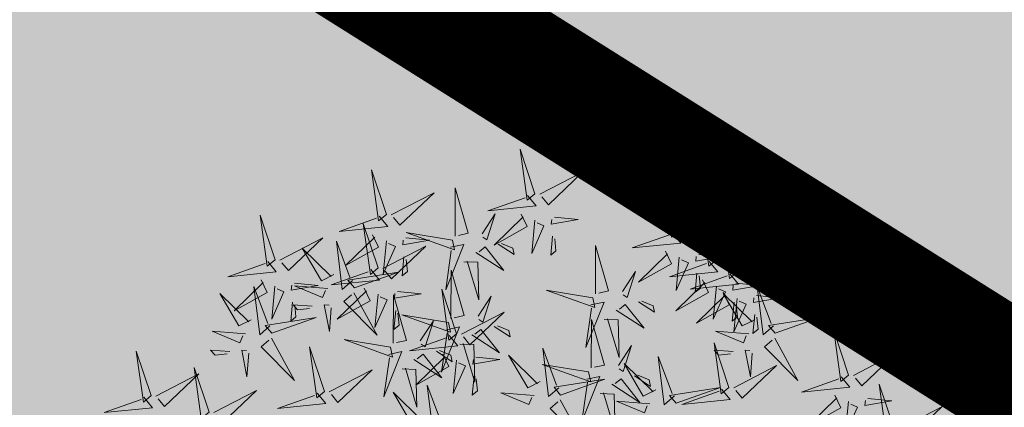
# Model space of a CAD drawing. Units: inches. Extents: x 551475 to 556149, y 6583277 to 6585860.
# Drawn here: x 553274 to 553279, y 6584949 to 6584951 of the extents above; entities that cross this region are included whole.
import ezdxf

# ---------------------------------------------------------------- set-up
doc = ezdxf.new("R2010")
doc.units = ezdxf.units.IN
doc.header["$MEASUREMENT"] = 0
doc.linetypes.add('DASHDOT', pattern=[25.4, 12.7, -6.35, 0, -6.35])
for name, color, linetype in [('+PUUD', 86, 'Continuous'), ('OPT-plan.piir', 7, 'Continuous'), ('OPT-raudtee', 7, 'Continuous'), ('OPT_mood-piir', 1, 'Continuous'), ('Planeeritav haljastus', 7, 'Continuous')]:
    doc.layers.add(name, color=color, linetype=linetype)
doc.layers.add('OPT-halj-muru', color=61, linetype='Continuous', lineweight=25)

# ---------------------------------------------------------------- blocks, each defined once
blk = doc.blocks.new('dsfsdf')
at = {"layer": '+PUUD', "lineweight": 13}
for points in [[(545104.9069, 6584747.1163), (545104.8576, 6584747.2639), (545104.8811, 6584747.095), (545104.9069, 6584747.1163)], [(545104.4155, 6584747.0481), (545104.3661, 6584747.1957), (545104.3896, 6584747.0268), (545104.4155, 6584747.0481)], [(545104.9227, 6584747.1148), (545105.0646, 6584747.1883), (545104.9511, 6584747.0803), (545104.9298, 6584747.1061)], [(545104.6425, 6584746.9765), (545104.6432, 6584747.1364), (545104.6863, 6584746.9857), (545104.6535, 6584746.9788)], [(545105.3848, 6584746.9936), (545105.3354, 6584747.1412), (545105.359, 6584746.9723), (545105.3848, 6584746.9936)], [(545104.4312, 6584747.0466), (545104.5731, 6584747.1201), (545104.4596, 6584747.0121), (545104.4383, 6584747.038)], [(545104.8826, 6584747.1107), (545104.9111, 6584747.0762), (545104.7508, 6584747.06), (545104.874, 6584747.1036)], [(545104.3911, 6584747.0425), (545104.4196, 6584747.008), (545104.2593, 6584746.9918), (545104.3825, 6584747.0354)], [(545104.7323, 6584746.984), (545104.7755, 6584747.0501), (545104.7479, 6584746.9645), (545104.7346, 6584746.9731)], [(545104.8609, 6584747.0493), (545104.8807, 6584747.0077), (545104.7718, 6584746.9469), (545104.868, 6584747.0407)], [(545104.9709, 6584747.0387), (545105.0496, 6584747.0311), (545104.9608, 6584747.0158), (545104.9623, 6584747.0316)], [(545105.4005, 6584746.992), (545105.5424, 6584747.0656), (545105.429, 6584746.9575), (545105.4076, 6584746.9834)], [(545105.5077, 6584746.8981), (545105.4583, 6584747.0457), (545105.4818, 6584746.8768), (545105.5077, 6584746.8981)], [(545104.3881, 6584746.8708), (545104.3388, 6584747.0184), (545104.3623, 6584746.8495), (545104.3881, 6584746.8708)], [(545104.9065, 6584747.029), (545104.896, 6584746.919), (545104.9365, 6584747.0103), (545104.9137, 6584747.0204)], [(545105.5759, 6584746.8572), (545105.5266, 6584747.0048), (545105.5501, 6584746.8359), (545105.5759, 6584746.8572)], [(545104.3694, 6584746.9811), (545104.3892, 6584746.9396), (545104.2803, 6584746.8787), (545104.3765, 6584746.9725)], [(545104.6339, 6584746.9633), (545104.4802, 6584746.988), (545104.6408, 6584746.9305), (545104.6339, 6584746.9633)], [(545104.9649, 6584746.9758), (545104.9589, 6584746.9129), (545104.9761, 6584746.9271), (545104.972, 6584746.9671)], [(545105.3605, 6584746.988), (545105.3889, 6584746.9535), (545105.2287, 6584746.9373), (545105.3518, 6584746.9809)], [(545104.0626, 6584746.8966), (545104.2045, 6584746.9701), (545104.091, 6584746.8621), (545104.0697, 6584746.888)], [(545104.3031, 6584746.8289), (545104.2692, 6584746.7998), (545104.2497, 6584746.9596), (545104.2958, 6584746.8374)], [(545104.4039, 6584746.8693), (545104.5458, 6584746.9429), (545104.4323, 6584746.8348), (545104.411, 6584746.8607)], [(545104.4151, 6584746.9609), (545104.4045, 6584746.8508), (545104.445, 6584746.9421), (545104.4222, 6584746.9522)], [(545104.4794, 6584746.9705), (545104.5581, 6584746.9629), (545104.4693, 6584746.9477), (545104.4708, 6584746.9634)], [(545104.6276, 6584746.9392), (545104.6713, 6584746.9484), (545104.6114, 6584746.7989), (545104.6298, 6584746.9282)], [(545104.711, 6584746.9225), (545104.8036, 6584746.8621), (545104.7415, 6584746.9403), (545104.7219, 6584746.9248)], [(545104.7853, 6584746.9495), (545104.8382, 6584746.915), (545104.8336, 6584746.9369), (545104.7962, 6584746.9518)], [(545105.1067, 6584746.7856), (545105.1074, 6584746.9455), (545105.1505, 6584746.7948), (545105.1177, 6584746.7879)], [(545105.5234, 6584746.8966), (545105.6653, 6584746.9701), (545105.5518, 6584746.8621), (545105.5305, 6584746.888)], [(545104.2413, 6584746.8494), (545104.2001, 6584746.8287), (545104.137, 6584746.9364), (545104.2328, 6584746.8421)], [(545104.4734, 6584746.9076), (545104.4674, 6584746.8447), (545104.4847, 6584746.8589), (545104.4805, 6584746.899)], [(545105.3387, 6584746.9266), (545105.3586, 6584746.885), (545105.2496, 6584746.8241), (545105.3458, 6584746.918)], [(545105.3844, 6584746.9063), (545105.3739, 6584746.7962), (545105.4143, 6584746.8875), (545105.3915, 6584746.8977)], [(545105.4488, 6584746.9159), (545105.5274, 6584746.9083), (545105.4387, 6584746.8931), (545105.4402, 6584746.9088)], [(545105.5917, 6584746.8557), (545105.7336, 6584746.9292), (545105.6201, 6584746.8212), (545105.5988, 6584746.8471)], [(545104.6718, 6584746.8914), (545104.7179, 6584746.8897), (545104.7213, 6584746.765), (545104.6828, 6584746.8937)], [(545105.4833, 6584746.8925), (545105.5118, 6584746.858), (545105.3515, 6584746.8418), (545105.4747, 6584746.8854)], [(545104.3638, 6584746.8653), (545104.3923, 6584746.8308), (545104.232, 6584746.8145), (545104.3552, 6584746.8582)], [(545104.3092, 6584746.8047), (545104.4558, 6584746.8571), (545104.2874, 6584746.8301), (545104.3092, 6584746.8047)], [(545104.6289, 6584746.7038), (545104.6295, 6584746.8637), (545104.6726, 6584746.713), (545104.6398, 6584746.7061)], [(545105.1965, 6584746.7931), (545105.2397, 6584746.8592), (545105.2121, 6584746.7736), (545105.1988, 6584746.7822)], [(545105.5516, 6584746.8516), (545105.58, 6584746.8171), (545105.4198, 6584746.8009), (545105.543, 6584746.8445)], [(545105.4428, 6584746.8531), (545105.4368, 6584746.7902), (545105.454, 6584746.8044), (545105.4499, 6584746.8444)], [(545104.0008, 6584746.8312), (545104.0206, 6584746.7896), (545103.9116, 6584746.7287), (545104.0079, 6584746.8225)], [(545104.0301, 6584746.6789), (545103.9962, 6584746.6498), (545103.9767, 6584746.8096), (545104.0228, 6584746.6874)], [(545104.0464, 6584746.8109), (545104.0359, 6584746.7008), (545104.0764, 6584746.7921), (545104.0535, 6584746.8022)], [(545104.1108, 6584746.8205), (545104.1894, 6584746.8129), (545104.1007, 6584746.7977), (545104.1022, 6584746.8134)], [(545104.2219, 6584746.8033), (545104.1117, 6584746.8116), (545104.2038, 6584746.773), (545104.2135, 6584746.796)], [(545105.4616, 6584746.8312), (545105.4814, 6584746.7896), (545105.3725, 6584746.7287), (545105.4687, 6584746.8225)], [(545105.5073, 6584746.8109), (545105.4967, 6584746.7008), (545105.5372, 6584746.7921), (545105.5144, 6584746.8022)], [(545105.5717, 6584746.8205), (545105.6503, 6584746.8129), (545105.5615, 6584746.7977), (545105.563, 6584746.8134)], [(545105.6957, 6584746.6789), (545105.6618, 6584746.6498), (545105.6423, 6584746.8096), (545105.6884, 6584746.6874)], [(545104.3421, 6584746.8039), (545104.3619, 6584746.7623), (545104.2529, 6584746.7014), (545104.3492, 6584746.7953)], [(545104.308, 6584746.7889), (545104.3844, 6584746.6486), (545104.2741, 6584746.7598), (545104.2995, 6584746.7817)], [(545104.3877, 6584746.7836), (545104.3772, 6584746.6735), (545104.4177, 6584746.7648), (545104.3949, 6584746.775)], [(545104.4377, 6584746.622), (545104.4384, 6584746.7818), (545104.4815, 6584746.6312), (545104.4487, 6584746.6243)], [(545104.4521, 6584746.7932), (545104.5308, 6584746.7856), (545104.442, 6584746.7704), (545104.4435, 6584746.7861)], [(545104.6475, 6584746.6527), (545104.5982, 6584746.8003), (545104.6217, 6584746.6314), (545104.6475, 6584746.6527)], [(545104.7187, 6584746.7113), (545104.7619, 6584746.7774), (545104.7342, 6584746.6917), (545104.721, 6584746.7004)], [(545105.0981, 6584746.7724), (545104.9444, 6584746.7971), (545105.105, 6584746.7396), (545105.0981, 6584746.7724)], [(545105.5299, 6584746.7902), (545105.5497, 6584746.7486), (545105.4407, 6584746.6878), (545105.537, 6584746.7816)], [(545105.6339, 6584746.6994), (545105.5927, 6584746.6787), (545105.5296, 6584746.7864), (545105.6254, 6584746.6921)], [(545105.6399, 6584746.7796), (545105.7185, 6584746.772), (545105.6298, 6584746.7568), (545105.6313, 6584746.7725)], [(545104.1048, 6584746.7576), (545104.0988, 6584746.6947), (545104.116, 6584746.7089), (545104.1119, 6584746.749)], [(545104.1699, 6584746.7439), (545104.1069, 6584746.7486), (545104.1214, 6584746.7317), (545104.1614, 6584746.7366)], [(545104.2329, 6584746.7391), (545104.2269, 6584746.6604), (545104.2099, 6584746.7488), (545104.2256, 6584746.7476)], [(545105.0917, 6584746.7483), (545105.1355, 6584746.7575), (545105.0756, 6584746.608), (545105.094, 6584746.7373)], [(545105.1752, 6584746.7316), (545105.2678, 6584746.6712), (545105.2057, 6584746.7494), (545105.1861, 6584746.7339)], [(545105.2495, 6584746.7586), (545105.3024, 6584746.7241), (545105.2978, 6584746.746), (545105.2604, 6584746.7609)], [(545105.5656, 6584746.7576), (545105.5596, 6584746.6947), (545105.5769, 6584746.7089), (545105.5728, 6584746.749)], [(545105.5755, 6584746.77), (545105.565, 6584746.6599), (545105.6055, 6584746.7512), (545105.5826, 6584746.7613)], [(545104.4461, 6584746.7303), (545104.4401, 6584746.6674), (545104.4573, 6584746.6816), (545104.4532, 6584746.7217)], [(545104.6202, 6584746.6906), (545104.4666, 6584746.7153), (545104.6271, 6584746.6578), (545104.6202, 6584746.6906)], [(545104.6633, 6584746.6511), (545104.8052, 6584746.7247), (545104.6917, 6584746.6166), (545104.6704, 6584746.6425)], [(545105.6339, 6584746.7167), (545105.6279, 6584746.6538), (545105.6451, 6584746.668), (545105.641, 6584746.7081)], [(545104.5275, 6584746.6295), (545104.5707, 6584746.6956), (545104.5431, 6584746.6099), (545104.5298, 6584746.6186)], [(545104.7716, 6584746.6768), (545104.8246, 6584746.6423), (545104.82, 6584746.6641), (545104.7826, 6584746.6791)], [(545105.0931, 6584746.5402), (545105.0937, 6584746.7), (545105.1368, 6584746.5494), (545105.104, 6584746.5425)], [(545105.136, 6584746.7005), (545105.1821, 6584746.6988), (545105.1855, 6584746.5741), (545105.147, 6584746.7028)], [(545105.7018, 6584746.6547), (545105.8483, 6584746.7071), (545105.6799, 6584746.6801), (545105.7018, 6584746.6547)], [(545103.9489, 6584746.6533), (545103.8386, 6584746.6616), (545103.9307, 6584746.623), (545103.9404, 6584746.646)], [(545104.6232, 6584746.6471), (545104.6517, 6584746.6126), (545104.4914, 6584746.5964), (545104.6146, 6584746.64)], [(545104.6139, 6584746.6664), (545104.6576, 6584746.6756), (545104.5977, 6584746.5262), (545104.6162, 6584746.6555)], [(545104.6974, 6584746.6498), (545104.79, 6584746.5894), (545104.7279, 6584746.6676), (545104.7083, 6584746.6521)], [(545105.6145, 6584746.6533), (545105.5043, 6584746.6616), (545105.5964, 6584746.623), (545105.606, 6584746.646)], [(545105.9446, 6584746.5163), (545105.8952, 6584746.6639), (545105.9187, 6584746.495), (545105.9446, 6584746.5163)], [(545104.0349, 6584746.6389), (545104.1114, 6584746.4986), (545104.001, 6584746.6098), (545104.0265, 6584746.6317)], [(545104.4291, 6584746.6088), (545104.2754, 6584746.6335), (545104.436, 6584746.576), (545104.4291, 6584746.6088)], [(545104.6582, 6584746.6187), (545104.7042, 6584746.617), (545104.7076, 6584746.4922), (545104.6691, 6584746.621)], [(545105.1829, 6584746.5477), (545105.2261, 6584746.6138), (545105.1984, 6584746.5281), (545105.1852, 6584746.5367)], [(545105.5486, 6584746.4754), (545105.4993, 6584746.623), (545105.5228, 6584746.4541), (545105.5486, 6584746.4754)], [(545105.7006, 6584746.6389), (545105.777, 6584746.4986), (545105.6667, 6584746.6098), (545105.6921, 6584746.6317)], [(545103.9598, 6584746.5891), (545103.9538, 6584746.5104), (545103.9368, 6584746.5988), (545103.9526, 6584746.5976)], [(545104.2107, 6584746.4618), (545104.1613, 6584746.6094), (545104.1848, 6584746.4405), (545104.2107, 6584746.4618)], [(545104.4228, 6584746.5846), (545104.4665, 6584746.5938), (545104.4066, 6584746.4443), (545104.4251, 6584746.5737)], [(545104.5062, 6584746.568), (545104.5989, 6584746.5076), (545104.5367, 6584746.5858), (545104.5172, 6584746.5703)], [(545104.6015, 6584746.5857), (545104.6213, 6584746.5441), (545104.5124, 6584746.4832), (545104.6086, 6584746.5771)], [(545104.5805, 6584746.595), (545104.6334, 6584746.5605), (545104.6288, 6584746.5823), (545104.5914, 6584746.5973)], [(545104.9239, 6584746.4949), (545104.8828, 6584746.4742), (545104.8197, 6584746.5819), (545104.9155, 6584746.4876)], [(545104.9857, 6584746.4744), (545104.9518, 6584746.4452), (545104.9323, 6584746.6051), (545104.9785, 6584746.4828)], [(545105.5625, 6584746.5939), (545105.4995, 6584746.5986), (545105.514, 6584746.5817), (545105.554, 6584746.5866)], [(545105.6255, 6584746.5891), (545105.6195, 6584746.5104), (545105.6024, 6584746.5988), (545105.6182, 6584746.5976)], [(545105.9603, 6584746.5148), (545106.1022, 6584746.5883), (545105.9887, 6584746.4803), (545105.9674, 6584746.5062)], [(545104.6471, 6584746.5654), (545104.6366, 6584746.4553), (545104.6771, 6584746.5466), (545104.6543, 6584746.5568)], [(545104.7115, 6584746.5751), (545104.7902, 6584746.5674), (545104.7014, 6584746.5522), (545104.7029, 6584746.568)], [(545105.0844, 6584746.527), (545104.9308, 6584746.5517), (545105.0913, 6584746.4942), (545105.0844, 6584746.527)], [(545105.3062, 6584746.4676), (545105.265, 6584746.4469), (545105.202, 6584746.5546), (545105.2977, 6584746.4603)], [(545105.368, 6584746.4471), (545105.3341, 6584746.418), (545105.3146, 6584746.5778), (545105.3607, 6584746.4556)], [(545104.2264, 6584746.4602), (545104.3683, 6584746.5338), (545104.2548, 6584746.4257), (545104.2335, 6584746.4516)], [(545104.4671, 6584746.5369), (545104.5131, 6584746.5352), (545104.5165, 6584746.4104), (545104.478, 6584746.5392)], [(545105.2358, 6584746.5132), (545105.2887, 6584746.4787), (545105.2842, 6584746.5005), (545105.2467, 6584746.5155)], [(545105.5643, 6584746.4739), (545105.7063, 6584746.5474), (545105.5928, 6584746.4394), (545105.5715, 6584746.4653)], [(545104.6035, 6584746.3517), (545104.5696, 6584746.3225), (545104.5501, 6584746.4824), (545104.5962, 6584746.3601)], [(545104.7055, 6584746.5122), (545104.6995, 6584746.4493), (545104.7167, 6584746.4635), (545104.7126, 6584746.5035)], [(545104.9918, 6584746.4502), (545105.1384, 6584746.5025), (545104.97, 6584746.4756), (545104.9918, 6584746.4502)], [(545105.0781, 6584746.5028), (545105.1218, 6584746.512), (545105.0619, 6584746.3625), (545105.0804, 6584746.4919)], [(545105.1615, 6584746.4861), (545105.2542, 6584746.4258), (545105.1921, 6584746.504), (545105.1725, 6584746.4884)], [(545105.9202, 6584746.5107), (545105.9487, 6584746.4762), (545105.7884, 6584746.46), (545105.9116, 6584746.5036)], [(545106.0947, 6584746.339), (545106.0454, 6584746.4866), (545106.0689, 6584746.3177), (545106.0947, 6584746.339)], [(545103.8441, 6584746.3921), (545103.986, 6584746.4656), (545103.8726, 6584746.3576), (545103.8512, 6584746.3834)], [(545104.1863, 6584746.4562), (545104.2148, 6584746.4217), (545104.0545, 6584746.4055), (545104.1777, 6584746.4491)], [(545104.5417, 6584746.3721), (545104.5005, 6584746.3515), (545104.4374, 6584746.4592), (545104.5332, 6584746.3648)], [(545104.9046, 6584746.4488), (545104.7943, 6584746.4571), (545104.8864, 6584746.4185), (545104.8961, 6584746.4415)], [(545105.1224, 6584746.4551), (545105.1684, 6584746.4534), (545105.1718, 6584746.3286), (545105.1333, 6584746.4574)], [(545105.3741, 6584746.4229), (545105.5207, 6584746.4753), (545105.3523, 6584746.4483), (545105.3741, 6584746.4229)], [(545105.5243, 6584746.4698), (545105.5527, 6584746.4353), (545105.3925, 6584746.4191), (545105.5157, 6584746.4627)], [(545104.9906, 6584746.4344), (545105.067, 6584746.294), (545104.9567, 6584746.4053), (545104.9821, 6584746.4271)], [(545105.2869, 6584746.4215), (545105.1766, 6584746.4298), (545105.2687, 6584746.3912), (545105.2784, 6584746.4142)], [(545105.8985, 6584746.4493), (545105.9183, 6584746.4078), (545105.8094, 6584746.3469), (545105.9056, 6584746.4407)], [(545105.9442, 6584746.4291), (545105.9336, 6584746.319), (545105.9741, 6584746.4103), (545105.9513, 6584746.4204)], [(545106.0085, 6584746.4387), (545106.0872, 6584746.4311), (545105.9984, 6584746.4159), (545105.9999, 6584746.4316)], [(545106.1105, 6584746.3375), (545106.2524, 6584746.4111), (545106.1389, 6584746.303), (545106.1176, 6584746.3289)]]:
    blk.add_lwpolyline(points, dxfattribs=at)
at = {"layer": '+PUUD', "color": 78, "lineweight": 13}
for points in [[(545104.0468, 6584746.8981), (545103.9975, 6584747.0457), (545104.021, 6584746.8768), (545104.0468, 6584746.8981)], [(545104.0225, 6584746.8925), (545104.0509, 6584746.858), (545103.8907, 6584746.8418), (545104.0139, 6584746.8854)], [(545103.9682, 6584746.6994), (545103.9271, 6584746.6787), (545103.864, 6584746.7864), (545103.9598, 6584746.6921)], [(545104.0361, 6584746.6547), (545104.1827, 6584746.7071), (545104.0143, 6584746.6801), (545104.0361, 6584746.6547)], [(545103.6372, 6584746.4481), (545103.5879, 6584746.5957), (545103.6114, 6584746.4268), (545103.6372, 6584746.4481)], [(545103.8968, 6584746.5939), (545103.8338, 6584746.5986), (545103.8484, 6584746.5817), (545103.8884, 6584746.5866)], [(545103.653, 6584746.4466), (545103.7949, 6584746.5202), (545103.6814, 6584746.4121), (545103.6601, 6584746.438)], [(545103.8284, 6584746.3936), (545103.779, 6584746.5412), (545103.8025, 6584746.3723), (545103.8284, 6584746.3936)], [(545103.6129, 6584746.4425), (545103.6414, 6584746.4081), (545103.4811, 6584746.3918), (545103.6043, 6584746.4354)]]:
    blk.add_lwpolyline(points, dxfattribs=at)

msp = doc.modelspace()

# ---------------------------------------------------------------- hatches: boundary and pattern name
at = {"layer": 'OPT-halj-muru', "true_color": 0xd7ebd2}
h = msp.add_hatch(color=254, dxfattribs=at)
h.dxf.hatch_style = 1
h.paths.add_polyline_path([(553218.47, 6585020.58), (553223.9432, 6584984.2855), (553266.4017, 6584956.8485), (553289.6794, 6584942.1954), (553313.5373, 6584928.5193), (553337.6958, 6584915.7414), (553362.2889, 6584903.0533), (553386.9305, 6584890.8186), (553411.6675, 6584878.799), (553422.848, 6584873.4977), (553436.4396, 6584866.7933), (553461.2213, 6584855.0952), (553480.5208, 6584846.5456), (553488.6285, 6584842.8458), (553494.0765, 6584840.4461), (553521.4994, 6584827.9481), (553548.8575, 6584815.636), (553576.2384, 6584803.3236), (553603.6046, 6584791.0313), (553608.1449, 6584788.9903), (553630.9473, 6584778.7404), (553642.7394, 6584805.4323), (553625.745, 6584812.9618), (553608.5861, 6584806.2489), (553548.1694, 6584833.4933), (553519.5357, 6584846.3919), (553492.2007, 6584858.6509), (553477.6105, 6584865.2094), (553407.5361, 6584898.623), (553397.9063, 6584903.4504), (553373.675, 6584914.9941), (553337.9231, 6584933.9879), (553308.2752, 6584949.6495), (553290.026, 6584960.6191), (553244.6605, 6584990.8086), (553237.8501, 6584999.6117), (553233.8162, 6585026.0801)])
h = msp.add_hatch(color=254, dxfattribs=at)
h.dxf.hatch_style = 1
h.paths.add_polyline_path([(553218.47, 6585020.58), (553223.9432, 6584984.2855), (553266.4017, 6584956.8485), (553289.6794, 6584942.1954), (553313.5373, 6584928.5193), (553337.6958, 6584915.7414), (553362.2889, 6584903.0533), (553386.9305, 6584890.8186), (553411.6675, 6584878.799), (553422.848, 6584873.4977), (553436.4396, 6584866.7933), (553461.2213, 6584855.0952), (553480.5208, 6584846.5456), (553488.6285, 6584842.8458), (553494.0765, 6584840.4461), (553521.4994, 6584827.9481), (553548.8575, 6584815.636), (553576.2384, 6584803.3236), (553603.6046, 6584791.0313), (553608.1449, 6584788.9903), (553630.9473, 6584778.7404), (553642.7394, 6584805.4323), (553625.745, 6584812.9618), (553608.5861, 6584806.2489), (553548.1694, 6584833.4933), (553519.5357, 6584846.3919), (553492.2007, 6584858.6509), (553477.6105, 6584865.2094), (553407.5361, 6584898.623), (553397.9063, 6584903.4504), (553373.675, 6584914.9941), (553337.9231, 6584933.9879), (553308.2752, 6584949.6495), (553290.026, 6584960.6191), (553244.6605, 6584990.8086), (553237.8501, 6584999.6117), (553233.8162, 6585026.0801)])
h.paths.add_polyline_path([(553521.4994, 6584827.9481), (553486.6625, 6584750.0884), (553513.9575, 6584737.0109), (553548.8593, 6584815.64)])
h = msp.add_hatch(color=254, dxfattribs=at)
h.dxf.hatch_style = 1
h.paths.add_polyline_path([(553266.2267, 6584956.9067), (553235.5916, 6584905.9907), (553240.5473, 6584873.0766), (553248.1864, 6584868.8775), (553289.5045, 6584942.2536)])

# ---------------------------------------------------------------- linework, layer by layer
at = {"layer": 'OPT-plan.piir', "color": 1, "const_width": 0.6}
msp.add_lwpolyline([(553266.4017, 6584956.8485), (553235.7665, 6584905.9324), (553235.7665, 6584905.9324), (553240.7222, 6584873.0184), (553248.3613, 6584868.8193), (553289.6794, 6584942.1954), (553289.6794, 6584942.1954), (553289.6794, 6584942.1954), (553266.4017, 6584956.8485), (553266.4017, 6584956.8485)], dxfattribs=at)
at = {"layer": 'OPT-raudtee', "color": 0, "linetype": 'DASHDOT', "ltscale": 0.2, "const_width": 0.1}
msp.add_lwpolyline([(553209.3385, 6584965.7305, 0.015886), (553323.8532, 6584891.8659, 0.036115), (553404.6477, 6584850.8227), (553512.1258, 6584805.3972), (553634.5244, 6584748.5115)], format="xyb", dxfattribs=at)
at = {"layer": 'OPT_mood-piir', "color": 1, "const_width": 0.4}
msp.add_lwpolyline([(553218.47, 6585020.58), (553223.9432, 6584984.2855), (553266.4017, 6584956.8485), (553289.6794, 6584942.1954), (553313.5373, 6584928.5193), (553337.6958, 6584915.7414), (553362.2889, 6584903.0533), (553386.9305, 6584890.8186), (553411.6675, 6584878.799), (553422.848, 6584873.4977), (553436.4396, 6584866.7933), (553461.2213, 6584855.0952), (553480.5208, 6584846.5456), (553488.6285, 6584842.8458), (553494.0765, 6584840.4461), (553521.4994, 6584827.9481), (553548.8575, 6584815.636), (553576.2384, 6584803.3236), (553603.6046, 6584791.0313), (553608.1449, 6584788.9903), (553630.9473, 6584778.7404)], dxfattribs=at)

# ---------------------------------------------------------------- block references
at = {"layer": 'Planeeritav haljastus', "lineweight": 9, "xscale": 1.443610752053057, "yscale": 1.443610752053057, "zscale": 1.443610752053057}
msp.add_blockref('dsfsdf', (-233642.3952, -2920862.0641), dxfattribs=at)

doc.saveas('drawing.dxf')
